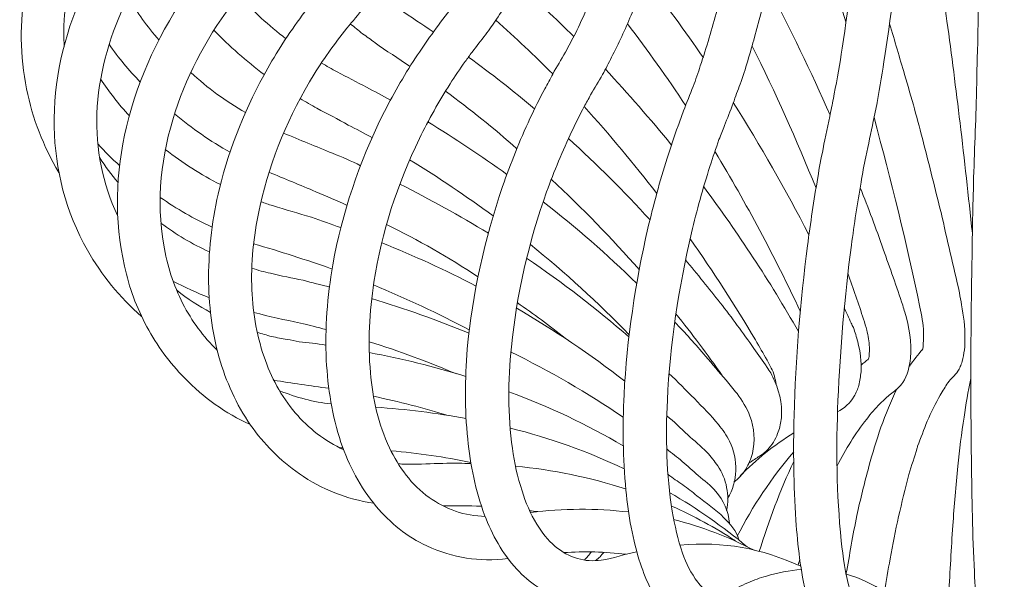
# Model space of a CAD drawing. Units: inches. Extents: x 18 to 179, y 10 to 100.
# Drawn here: x 38 to 40, y 33 to 34 of the extents above; entities that cross this region are included whole.
import ezdxf

# ---------------------------------------------------------------- set-up
doc = ezdxf.new("R2010")
doc.units = ezdxf.units.IN
doc.header["$MEASUREMENT"] = 0
doc.layers.add('$DDT_AUDIT_GENERATED_(3B)', color=7, linetype='Continuous')

# ---------------------------------------------------------------- blocks, each defined once
blk = doc.blocks.new('block 13')
at = {"layer": '$DDT_AUDIT_GENERATED_(3B)', "color": 7, "lineweight": 18, "true_color": 0xffffff}
for points, knots in [([(38.2123, 33.6593), (38.1994, 33.7227), (38.1991, 33.7885), (38.2098, 33.8519), (38.2213, 33.9184), (38.2454, 33.9835), (38.2799, 34.0424), (38.3105, 34.0954), (38.35, 34.1447), (38.3954, 34.1874), (38.4184, 34.2088), (38.4421, 34.2291), (38.4681, 34.2481), (38.4809, 34.2577), (38.4941, 34.266), (38.5072, 34.2739), (38.5219, 34.2832), (38.5372, 34.2922), (38.5524, 34.3011), (38.5603, 34.3059), (38.5682, 34.3111), (38.5767, 34.3173), (38.5953, 34.3287), (38.6132, 34.3431), (38.6307, 34.3576), (38.6804, 34.401), (38.7241, 34.4503), (38.7627, 34.503), (38.8199, 34.5805), (38.8669, 34.6632), (38.9088, 34.7476), (38.9603, 34.8527), (39.0038, 34.9605), (39.0423, 35.0708), (39.0898, 35.2051), (39.1296, 35.3426), (39.1656, 35.4797), (39.208, 35.6433), (39.2441, 35.8083), (39.2765, 35.9741), (39.3565, 36.3795), (39.4126, 36.7899), (39.4596, 37.2005), (39.5246, 37.7779), (39.5694, 38.3563), (39.6033, 38.9351), (39.6446, 39.6441), (39.6701, 40.3535), (39.687, 41.0625), (39.7073, 41.9299), (39.7149, 42.7953), (39.7139, 43.6628), (39.713, 44.6574), (39.7018, 45.6527), (39.6836, 46.648)], [0, 0, 0, 0, 1, 1, 1, 2, 2, 2, 3, 3, 3, 4, 4, 4, 5, 5, 5, 6, 6, 6, 7, 7, 7, 8, 8, 8, 9, 9, 9, 10, 10, 10, 11, 11, 11, 12, 12, 12, 13, 13, 13, 14, 14, 14, 15, 15, 15, 16, 16, 16, 17, 17, 17, 18, 18, 18, 18]), ([(38.3295, 33.3485), (38.288, 33.4223), (38.2669, 33.5039), (38.2656, 33.5866), (38.264, 33.6738), (38.2838, 33.7613), (38.3198, 33.8419), (38.3493, 33.9067), (38.3898, 33.9687), (38.438, 34.0234), (38.4619, 34.0503), (38.4881, 34.0758), (38.5153, 34.0992), (38.5288, 34.1106), (38.5424, 34.1202), (38.5556, 34.1313), (38.5613, 34.1354), (38.567, 34.1392), (38.5723, 34.1433), (38.5832, 34.1509), (38.5947, 34.1585), (38.6052, 34.1668), (38.6142, 34.1726), (38.6233, 34.1798), (38.6316, 34.1864), (38.6531, 34.204), (38.6726, 34.2222), (38.6917, 34.2412), (38.7458, 34.2966), (38.792, 34.3604), (38.8333, 34.4251), (38.8934, 34.5206), (38.9417, 34.6225), (38.9846, 34.7266), (39.0381, 34.8544), (39.0827, 34.985), (39.1213, 35.1173), (39.163, 35.2571), (39.199, 35.3984), (39.2305, 35.54), (39.2683, 35.7067), (39.3005, 35.8745), (39.3301, 36.0423), (39.4002, 36.4509), (39.4517, 36.8608), (39.4941, 37.2708), (39.553, 37.8527), (39.5938, 38.4356), (39.625, 39.0185), (39.6629, 39.7302), (39.6863, 40.4423), (39.701, 41.1548), (39.7187, 41.9906), (39.7244, 42.8264), (39.723, 43.6614), (39.7215, 44.6529), (39.7104, 45.6448), (39.692, 46.6366)], [0, 0, 0, 0, 1, 1, 1, 2, 2, 2, 3, 3, 3, 4, 4, 4, 5, 5, 5, 6, 6, 6, 7, 7, 7, 8, 8, 8, 9, 9, 9, 10, 10, 10, 11, 11, 11, 12, 12, 12, 13, 13, 13, 14, 14, 14, 15, 15, 15, 16, 16, 16, 17, 17, 17, 18, 18, 18, 19, 19, 19, 19]), ([(38.5164, 33.1026), (38.4878, 33.1315), (38.4635, 33.1653), (38.444, 33.2011), (38.4242, 33.2376), (38.4097, 33.2772), (38.401, 33.3179), (38.3803, 33.4061), (38.3837, 33.4991), (38.4049, 33.5866), (38.4275, 33.6824), (38.4704, 33.7719), (38.5272, 33.8533), (38.5524, 33.8874), (38.5798, 33.9208), (38.6099, 33.9525), (38.6223, 33.9659), (38.6359, 33.9787), (38.6502, 33.9911), (38.6569, 33.9979), (38.6638, 34.0035), (38.6704, 34.009), (38.6819, 34.0193), (38.6929, 34.0276), (38.7043, 34.0376), (38.7127, 34.0455), (38.7205, 34.052), (38.7282, 34.0603), (38.7472, 34.0779), (38.7649, 34.0972), (38.7818, 34.1168), (38.8299, 34.1733), (38.8705, 34.2346), (38.9065, 34.298), (38.9542, 34.3814), (38.9942, 34.4682), (39.0297, 34.5571), (39.0733, 34.6646), (39.1108, 34.7741), (39.1442, 34.8844), (39.1907, 35.0425), (39.2305, 35.202), (39.2658, 35.3615), (39.308, 35.5548), (39.3432, 35.7491), (39.3749, 35.9444), (39.4105, 36.1687), (39.4412, 36.3937), (39.4681, 36.6186), (39.4991, 36.8777), (39.5249, 37.1375), (39.5483, 37.3972), (39.5988, 37.9732), (39.6334, 38.5506), (39.66, 39.1277), (39.692, 39.8253), (39.7111, 40.523), (39.7232, 41.2209), (39.7378, 42.0578), (39.7418, 42.8953), (39.739, 43.7324), (39.7364, 44.6967), (39.7244, 45.6613), (39.707, 46.6253)], [0, 0, 0, 0, 1, 1, 1, 2, 2, 2, 3, 3, 3, 4, 4, 4, 5, 5, 5, 6, 6, 6, 7, 7, 7, 8, 8, 8, 9, 9, 9, 10, 10, 10, 11, 11, 11, 12, 12, 12, 13, 13, 13, 14, 14, 14, 15, 15, 15, 16, 16, 16, 17, 17, 17, 18, 18, 18, 19, 19, 19, 20, 20, 20, 21, 21, 21, 21]), ([(38.9833, 32.7787), (38.9451, 32.7963), (38.9122, 32.8235), (38.8859, 32.8549), (38.8548, 32.8914), (38.8333, 32.9338), (38.8178, 32.9782), (38.8009, 33.0295), (38.7925, 33.0829), (38.7896, 33.1367), (38.7866, 33.198), (38.7918, 33.26), (38.802, 33.3203), (38.8199, 33.4199), (38.8528, 33.5177), (38.8981, 33.6087), (38.917, 33.6462), (38.9382, 33.6834), (38.9611, 33.7192), (38.9713, 33.7341), (38.9816, 33.7499), (38.9926, 33.7644), (39.0038, 33.7802), (39.0157, 33.7954), (39.0276, 33.8112), (39.0333, 33.8191), (39.0393, 33.8274), (39.0447, 33.8343), (39.0572, 33.8526), (39.0684, 33.8705), (39.08, 33.8891), (39.1093, 33.9383), (39.1356, 33.9911), (39.1585, 34.0438), (39.1847, 34.103), (39.2073, 34.1623), (39.2283, 34.2236), (39.2526, 34.2942), (39.2743, 34.3659), (39.2943, 34.4382), (39.3251, 34.5492), (39.3513, 34.6611), (39.3749, 34.7741), (39.4016, 34.9002), (39.4247, 35.028), (39.446, 35.1548), (39.4987, 35.4697), (39.5375, 35.7866), (39.57, 36.1053), (39.6002, 36.3957), (39.6245, 36.6872), (39.6455, 36.9786), (39.6701, 37.3197), (39.6899, 37.6604), (39.706, 38.0012), (39.7454, 38.8235), (39.7668, 39.6469), (39.7795, 40.4699)], [0, 0, 0, 0, 1, 1, 1, 2, 2, 2, 3, 3, 3, 4, 4, 4, 5, 5, 5, 6, 6, 6, 7, 7, 7, 8, 8, 8, 9, 9, 9, 10, 10, 10, 11, 11, 11, 12, 12, 12, 13, 13, 13, 14, 14, 14, 15, 15, 15, 16, 16, 16, 17, 17, 17, 18, 18, 18, 19, 19, 19, 19]), ([(39.5185, 32.6054), (39.4891, 32.611), (39.4645, 32.6285), (39.4452, 32.6499), (39.421, 32.6771), (39.4062, 32.7105), (39.3945, 32.7446), (39.3795, 32.7908), (39.3714, 32.838), (39.3666, 32.8862), (39.3606, 32.9479), (39.3601, 33.0089), (39.363, 33.0702), (39.3685, 33.178), (39.3849, 33.2855), (39.409, 33.3909), (39.4197, 33.4364), (39.4321, 33.4812), (39.446, 33.526), (39.4526, 33.5466), (39.4596, 33.568), (39.467, 33.588), (39.4707, 33.598), (39.4741, 33.6073), (39.4775, 33.6173), (39.4841, 33.6331), (39.4901, 33.649), (39.4962, 33.6641), (39.501, 33.6769), (39.506, 33.691), (39.5099, 33.7037), (39.522, 33.7399), (39.5325, 33.7757), (39.5425, 33.8116), (39.5735, 33.9253), (39.5964, 34.0407), (39.616, 34.1571), (39.6441, 34.3228), (39.6658, 34.4896), (39.6849, 34.6566), (39.708, 34.8661), (39.7268, 35.0766), (39.7426, 35.2864), (39.765, 35.5813), (39.7824, 35.8772), (39.796, 36.1721), (39.8131, 36.5204), (39.826, 36.8677), (39.8357, 37.2167), (39.8476, 37.6215), (39.856, 38.0266), (39.8624, 38.4325), (39.8701, 38.9107), (39.8746, 39.3892), (39.8772, 39.8667)], [0, 0, 0, 0, 1, 1, 1, 2, 2, 2, 3, 3, 3, 4, 4, 4, 5, 5, 5, 6, 6, 6, 7, 7, 7, 8, 8, 8, 9, 9, 9, 10, 10, 10, 11, 11, 11, 12, 12, 12, 13, 13, 13, 14, 14, 14, 15, 15, 15, 16, 16, 16, 17, 17, 17, 18, 18, 18, 18]), ([(38.7377, 32.9179), (38.7007, 32.9434), (38.669, 32.9758), (38.6438, 33.0116), (38.6161, 33.0516), (38.5966, 33.0957), (38.5832, 33.1415), (38.5692, 33.1921), (38.5629, 33.2442), (38.5629, 33.2965), (38.5629, 33.3541), (38.5706, 33.4112), (38.5837, 33.4674), (38.6037, 33.548), (38.6354, 33.6262), (38.6769, 33.6993), (38.6981, 33.7368), (38.7217, 33.7726), (38.7482, 33.8078), (38.7623, 33.8257), (38.7766, 33.8433), (38.7915, 33.8601), (38.7985, 33.8691), (38.8068, 33.877), (38.8142, 33.8856), (38.8271, 33.8991), (38.8405, 33.9118), (38.8528, 33.9259), (38.8635, 33.9373), (38.8733, 33.9483), (38.8834, 33.9604), (38.9093, 33.9931), (38.933, 34.0272), (38.9553, 34.0627), (39.0243, 34.1736), (39.0762, 34.2932), (39.1213, 34.4151), (39.1907, 34.605), (39.2436, 34.7989), (39.2882, 34.9946), (39.3453, 35.2454), (39.39, 35.4976), (39.4278, 35.7522), (39.5068, 36.2789), (39.559, 36.8081), (39.5997, 37.3383), (39.6515, 38.0218), (39.6855, 38.7057), (39.7094, 39.3895)], [0, 0, 0, 0, 1, 1, 1, 2, 2, 2, 3, 3, 3, 4, 4, 4, 5, 5, 5, 6, 6, 6, 7, 7, 7, 8, 8, 8, 9, 9, 9, 10, 10, 10, 11, 11, 11, 12, 12, 12, 13, 13, 13, 14, 14, 14, 15, 15, 15, 16, 16, 16, 16]), ([(39.2438, 32.6771), (39.2097, 32.6874), (39.1801, 32.7088), (39.1566, 32.7339), (39.1286, 32.7639), (39.1086, 32.8008), (39.0946, 32.838), (39.0767, 32.8852), (39.0672, 32.9351), (39.0619, 32.9847), (39.0559, 33.0423), (39.0566, 33.1002), (39.0612, 33.158), (39.0705, 33.2645), (39.0946, 33.3696), (39.1291, 33.4712), (39.1446, 33.516), (39.162, 33.5594), (39.1818, 33.6021), (39.1907, 33.6214), (39.2006, 33.641), (39.2104, 33.6593), (39.2155, 33.6689), (39.2204, 33.6782), (39.2257, 33.6879), (39.2336, 33.7024), (39.2421, 33.7158), (39.2502, 33.7303), (39.2567, 33.7416), (39.2627, 33.7544), (39.2693, 33.7661), (39.2848, 33.7985), (39.2987, 33.8305), (39.3122, 33.8629), (39.3525, 33.9638), (39.3837, 34.0672), (39.4105, 34.1726), (39.4491, 34.3214), (39.4794, 34.472), (39.506, 34.6225), (39.5384, 34.8113), (39.5651, 35.0012), (39.5881, 35.191), (39.6205, 35.4597), (39.6464, 35.7295), (39.6681, 35.9995), (39.6934, 36.3141), (39.7139, 36.63), (39.7308, 36.9473), (39.7737, 37.7476), (39.796, 38.5489), (39.8115, 39.3506)], [0, 0, 0, 0, 1, 1, 1, 2, 2, 2, 3, 3, 3, 4, 4, 4, 5, 5, 5, 6, 6, 6, 7, 7, 7, 8, 8, 8, 9, 9, 9, 10, 10, 10, 11, 11, 11, 12, 12, 12, 13, 13, 13, 14, 14, 14, 15, 15, 15, 16, 16, 16, 17, 17, 17, 17]), ([(40.0246, 38.0959), (40.0215, 37.4689), (40.016, 36.8426), (40.0029, 36.2159), (39.9938, 35.7491), (39.9804, 35.2826), (39.9574, 34.8168), (39.9504, 34.6663), (39.9418, 34.5171), (39.9313, 34.3669), (39.9225, 34.2419), (39.9118, 34.1168), (39.8989, 33.9921), (39.8899, 33.9025), (39.8794, 33.8129), (39.8651, 33.7234), (39.861, 33.6934), (39.8555, 33.6641), (39.8505, 33.6335), (39.8481, 33.6214), (39.8457, 33.6093), (39.8431, 33.5973), (39.8386, 33.5745), (39.8336, 33.5525), (39.8286, 33.5287), (39.8255, 33.5125), (39.8221, 33.4963), (39.8195, 33.4795), (39.8124, 33.4395), (39.8064, 33.3982), (39.801, 33.3582), (39.7876, 33.2586), (39.7795, 33.1591), (39.775, 33.0592), (39.7714, 32.9692), (39.7721, 32.8786), (39.7814, 32.7887), (39.7847, 32.7574), (39.7892, 32.725), (39.7976, 32.6947), (39.8004, 32.6833), (39.8038, 32.6719), (39.8081, 32.6612), (39.8098, 32.6575), (39.8115, 32.6533), (39.8138, 32.6499), (39.8157, 32.6471), (39.8171, 32.6444), (39.8195, 32.6423)], [0, 0, 0, 0, 1, 1, 1, 2, 2, 2, 3, 3, 3, 4, 4, 4, 5, 5, 5, 6, 6, 6, 7, 7, 7, 8, 8, 8, 9, 9, 9, 10, 10, 10, 11, 11, 11, 12, 12, 12, 13, 13, 13, 14, 14, 14, 15, 15, 15, 16, 16, 16, 16]), ([(40.0954, 32.5458), (40.0829, 32.5458), (40.0706, 32.5524), (40.063, 32.5617), (40.0586, 32.5665), (40.0555, 32.5717), (40.0534, 32.5779), (40.0505, 32.5858), (40.0487, 32.5944), (40.0475, 32.6027), (40.0451, 32.6192), (40.0434, 32.6358), (40.042, 32.6533), (40.0403, 32.6785), (40.0389, 32.7033), (40.0379, 32.7288), (40.0343, 32.8001), (40.0329, 32.8714), (40.0322, 32.9434), (40.0303, 33.064), (40.0305, 33.1856), (40.0329, 33.3065), (40.0334, 33.3554), (40.0343, 33.4061), (40.0355, 33.4553), (40.0369, 33.5146), (40.0394, 33.5742), (40.0415, 33.6335), (40.042, 33.6672), (40.0429, 33.6993), (40.0437, 33.732), (40.0462, 33.8295), (40.0475, 33.927), (40.0484, 34.0245), (40.051, 34.2922), (40.051, 34.5598), (40.051, 34.8272), (40.0501, 35.2933), (40.0468, 35.7591), (40.0434, 36.2245), (40.0384, 36.8484), (40.0319, 37.4716), (40.0246, 38.0959)], [0, 0, 0, 0, 1, 1, 1, 2, 2, 2, 3, 3, 3, 4, 4, 4, 5, 5, 5, 6, 6, 6, 7, 7, 7, 8, 8, 8, 9, 9, 9, 10, 10, 10, 11, 11, 11, 12, 12, 12, 13, 13, 13, 14, 14, 14, 14]), ([(39.9383, 37.9057), (39.9251, 37.3097), (39.9075, 36.7144), (39.878, 36.1198), (39.866, 35.88), (39.852, 35.6388), (39.8351, 35.3994), (39.8207, 35.1989), (39.804, 34.9994), (39.784, 34.8), (39.7695, 34.6566), (39.7532, 34.5144), (39.7335, 34.3724), (39.7175, 34.2563), (39.6994, 34.1409), (39.677, 34.0252), (39.6596, 33.9366), (39.6398, 33.8471), (39.6143, 33.7592), (39.606, 33.7292), (39.5971, 33.6979), (39.5866, 33.6683), (39.5821, 33.6562), (39.5776, 33.6445), (39.5733, 33.6321), (39.5676, 33.6173), (39.562, 33.6025), (39.5564, 33.5887), (39.5528, 33.5797), (39.5496, 33.5711), (39.5459, 33.5621), (39.5401, 33.5442), (39.534, 33.5277), (39.5285, 33.5101), (39.5151, 33.4681), (39.503, 33.4254), (39.4931, 33.382), (39.4681, 33.2762), (39.4517, 33.168), (39.4465, 33.0595), (39.4428, 32.9882), (39.4446, 32.9162), (39.456, 32.8456), (39.4607, 32.818), (39.4664, 32.7915), (39.4758, 32.7649), (39.4825, 32.7453), (39.492, 32.726), (39.5049, 32.7091), (39.511, 32.7012), (39.5175, 32.6947), (39.5265, 32.6902), (39.533, 32.6867), (39.5409, 32.685), (39.5483, 32.6861), (39.553, 32.6867), (39.5578, 32.6874), (39.5625, 32.6902), (39.5757, 32.6954), (39.5881, 32.7019), (39.6016, 32.7078), (39.6131, 32.7133), (39.625, 32.7174), (39.6371, 32.7205), (39.6591, 32.7274), (39.6815, 32.7319), (39.7046, 32.7333)], [0, 0, 0, 0, 1, 1, 1, 2, 2, 2, 3, 3, 3, 4, 4, 4, 5, 5, 5, 6, 6, 6, 7, 7, 7, 8, 8, 8, 9, 9, 9, 10, 10, 10, 11, 11, 11, 12, 12, 12, 13, 13, 13, 14, 14, 14, 15, 15, 15, 16, 16, 16, 17, 17, 17, 18, 18, 18, 19, 19, 19, 20, 20, 20, 21, 21, 21, 22, 22, 22, 22]), ([(39.8038, 32.5617), (39.7935, 32.5634), (39.7835, 32.5665), (39.7749, 32.5727), (39.7649, 32.5786), (39.7569, 32.5865), (39.7499, 32.5958), (39.7418, 32.6072), (39.7354, 32.6182), (39.7308, 32.6309), (39.7235, 32.6478), (39.7187, 32.6647), (39.7146, 32.6819), (39.703, 32.7305), (39.6975, 32.7794), (39.6941, 32.8283), (39.6896, 32.8962), (39.6887, 32.9627), (39.6906, 33.0302), (39.6934, 33.1387), (39.7025, 33.2486), (39.7163, 33.3572), (39.7223, 33.4006), (39.7284, 33.4447), (39.7364, 33.4888), (39.739, 33.5077), (39.7426, 33.5253), (39.7464, 33.5439), (39.7509, 33.5673), (39.7561, 33.5911), (39.7609, 33.6149), (39.7635, 33.6262), (39.7659, 33.6383), (39.7678, 33.6496), (39.7737, 33.6786), (39.7786, 33.7079), (39.7831, 33.7378), (39.7967, 33.8257), (39.8074, 33.9149), (39.8164, 34.0031), (39.8286, 34.1199), (39.8386, 34.2377), (39.8463, 34.3549), (39.8567, 34.4982), (39.8651, 34.6418), (39.8722, 34.7855), (39.8949, 35.2292), (39.9075, 35.6726), (39.9166, 36.117), (39.9294, 36.7127), (39.9354, 37.3097), (39.9383, 37.9057)], [0, 0, 0, 0, 1, 1, 1, 2, 2, 2, 3, 3, 3, 4, 4, 4, 5, 5, 5, 6, 6, 6, 7, 7, 7, 8, 8, 8, 9, 9, 9, 10, 10, 10, 11, 11, 11, 12, 12, 12, 13, 13, 13, 14, 14, 14, 15, 15, 15, 16, 16, 16, 17, 17, 17, 17]), ([(39.8446, 37.5509), (39.8215, 37.0148), (39.7929, 36.4791), (39.7478, 35.9444), (39.7299, 35.7295), (39.7094, 35.5152), (39.6855, 35.3012), (39.6641, 35.1152), (39.6398, 34.9288), (39.6102, 34.7431), (39.5897, 34.6143), (39.5673, 34.4865), (39.5401, 34.3583), (39.5175, 34.2529), (39.492, 34.1475), (39.4615, 34.0431), (39.4376, 33.9611), (39.4105, 33.8808), (39.3766, 33.8012), (39.3651, 33.7737), (39.3527, 33.7468), (39.3392, 33.7206), (39.3335, 33.7092), (39.3277, 33.6979), (39.3217, 33.6869), (39.3141, 33.6734), (39.306, 33.661), (39.2987, 33.6483), (39.2946, 33.6397), (39.2905, 33.6331), (39.2862, 33.6252), (39.2781, 33.6093), (39.27, 33.5942), (39.2627, 33.578), (39.2447, 33.5401), (39.2283, 33.5008), (39.214, 33.4612), (39.1795, 33.3647), (39.1561, 33.2635), (39.1461, 33.1622), (39.1394, 33.0971), (39.1391, 33.0316), (39.148, 32.9668), (39.152, 32.9386), (39.1578, 32.911), (39.1666, 32.8852), (39.1735, 32.8621), (39.1826, 32.8411), (39.1952, 32.8208), (39.2044, 32.8046), (39.2161, 32.7898), (39.2305, 32.778), (39.2433, 32.7674), (39.2581, 32.7587), (39.2736, 32.7546), (39.2882, 32.7498), (39.3036, 32.7494), (39.3191, 32.7515), (39.3425, 32.7539), (39.3645, 32.7636), (39.3876, 32.7674)], [0, 0, 0, 0, 1, 1, 1, 2, 2, 2, 3, 3, 3, 4, 4, 4, 5, 5, 5, 6, 6, 6, 7, 7, 7, 8, 8, 8, 9, 9, 9, 10, 10, 10, 11, 11, 11, 12, 12, 12, 13, 13, 13, 14, 14, 14, 15, 15, 15, 16, 16, 16, 17, 17, 17, 18, 18, 18, 19, 19, 19, 20, 20, 20, 20]), ([(39.7354, 37.0541), (39.703, 36.5959), (39.6634, 36.1391), (39.6069, 35.6833), (39.5835, 35.4966), (39.5566, 35.3088), (39.5254, 35.1221), (39.4994, 34.9664), (39.47, 34.8127), (39.4353, 34.6584), (39.4105, 34.5499), (39.3835, 34.4417), (39.3511, 34.3349), (39.3246, 34.2456), (39.2946, 34.1571), (39.2598, 34.0703), (39.2311, 33.9997), (39.1995, 33.9304), (39.1616, 33.8646), (39.148, 33.8405), (39.1332, 33.8174), (39.1177, 33.7937), (39.1108, 33.7837), (39.1034, 33.7737), (39.0963, 33.7637), (39.0877, 33.753), (39.0793, 33.7416), (39.0705, 33.7303), (39.0657, 33.7241), (39.0612, 33.7179), (39.0572, 33.7123), (39.0469, 33.6979), (39.0373, 33.6838), (39.0281, 33.6693), (39.0064, 33.6352), (38.9868, 33.6), (38.9691, 33.5639), (38.9267, 33.4767), (38.8958, 33.3827), (38.8812, 33.2872), (38.8729, 33.2297), (38.8693, 33.1708), (38.8747, 33.1126), (38.8788, 33.0629), (38.8898, 33.0133), (38.9113, 32.9679), (38.9293, 32.9307), (38.9535, 32.8962), (38.9877, 32.8721), (39.0032, 32.8611), (39.0206, 32.8521), (39.0385, 32.8456), (39.0569, 32.8394), (39.0762, 32.8363), (39.0958, 32.8356)], [0, 0, 0, 0, 1, 1, 1, 2, 2, 2, 3, 3, 3, 4, 4, 4, 5, 5, 5, 6, 6, 6, 7, 7, 7, 8, 8, 8, 9, 9, 9, 10, 10, 10, 11, 11, 11, 12, 12, 12, 13, 13, 13, 14, 14, 14, 15, 15, 15, 16, 16, 16, 17, 17, 17, 18, 18, 18, 18]), ([(39.6069, 36.4922), (39.5861, 36.2962), (39.5625, 36.1005), (39.5349, 35.9058), (39.5111, 35.735), (39.4846, 35.5648), (39.4545, 35.3953), (39.4278, 35.2468), (39.3985, 35.1), (39.3645, 34.954), (39.3347, 34.8272), (39.3017, 34.7011), (39.2633, 34.5774), (39.2367, 34.4916), (39.208, 34.4062), (39.1749, 34.3228), (39.1465, 34.2512), (39.1151, 34.1812), (39.0793, 34.112), (39.0481, 34.0538), (39.0137, 33.9966), (38.974, 33.9425), (38.9596, 33.9232), (38.9448, 33.9039), (38.9281, 33.8856), (38.9206, 33.8763), (38.9129, 33.8677), (38.9053, 33.8598), (38.8958, 33.8502), (38.8867, 33.8409), (38.8783, 33.8326), (38.874, 33.8284), (38.8705, 33.8236), (38.8662, 33.8195), (38.8548, 33.8078), (38.8443, 33.7947), (38.8338, 33.7819), (38.8094, 33.752), (38.7866, 33.7203), (38.7661, 33.6879), (38.7179, 33.6093), (38.6819, 33.5239), (38.6621, 33.435), (38.6511, 33.3847), (38.6444, 33.333), (38.6459, 33.2814), (38.6475, 33.2342), (38.6543, 33.188), (38.6697, 33.1432), (38.6828, 33.1043), (38.7026, 33.0674), (38.7298, 33.0354), (38.7551, 33.0058), (38.7866, 32.981), (38.8233, 32.9641)], [0, 0, 0, 0, 1, 1, 1, 2, 2, 2, 3, 3, 3, 4, 4, 4, 5, 5, 5, 6, 6, 6, 7, 7, 7, 8, 8, 8, 9, 9, 9, 10, 10, 10, 11, 11, 11, 12, 12, 12, 13, 13, 13, 14, 14, 14, 15, 15, 15, 16, 16, 16, 17, 17, 17, 18, 18, 18, 18]), ([(39.4376, 35.8108), (39.4142, 35.6764), (39.3887, 35.5414), (39.3606, 35.4066), (39.3354, 35.2874), (39.3072, 35.1682), (39.2764, 35.049), (39.2252, 34.8547), (39.1651, 34.6611), (39.0853, 34.4751), (39.0385, 34.3655), (38.9846, 34.2581), (38.9167, 34.1581), (38.8867, 34.1144), (38.8542, 34.0727), (38.8187, 34.0338), (38.8047, 34.0193), (38.7901, 34.0048), (38.7754, 33.9904), (38.7687, 33.9835), (38.7608, 33.9773), (38.7529, 33.9711), (38.7408, 33.9604), (38.7289, 33.9511), (38.7169, 33.9404), (38.7058, 33.9304), (38.6943, 33.9197), (38.684, 33.9094), (38.6593, 33.8856), (38.6359, 33.8591), (38.6151, 33.8326), (38.5644, 33.7661), (38.5238, 33.6934), (38.4986, 33.6155), (38.4719, 33.5322), (38.4614, 33.444), (38.4764, 33.3585), (38.4829, 33.32), (38.495, 33.2817), (38.5134, 33.2455), (38.5303, 33.2125), (38.5529, 33.1818), (38.5798, 33.1556)], [0, 0, 0, 0, 1, 1, 1, 2, 2, 2, 3, 3, 3, 4, 4, 4, 5, 5, 5, 6, 6, 6, 7, 7, 7, 8, 8, 8, 9, 9, 9, 10, 10, 10, 11, 11, 11, 12, 12, 12, 13, 13, 13, 14, 14, 14, 14]), ([(39.2102, 35.1252), (39.1692, 34.9836), (39.1225, 34.8441), (39.0664, 34.7069), (39.0206, 34.5967), (38.9687, 34.4878), (38.9053, 34.3855), (38.8607, 34.3142), (38.8114, 34.2463), (38.7524, 34.1864), (38.7317, 34.165), (38.7098, 34.144), (38.6869, 34.1251), (38.6762, 34.1168), (38.6654, 34.1085), (38.6547, 34.1006), (38.6428, 34.0927), (38.6314, 34.0844), (38.6197, 34.0758), (38.6151, 34.0727), (38.6102, 34.0696), (38.6054, 34.0658), (38.5937, 34.0565), (38.5818, 34.0479), (38.5706, 34.0376), (38.5467, 34.0176), (38.5238, 33.9959), (38.5033, 33.9725), (38.4619, 33.9266), (38.4273, 33.8753), (38.4011, 33.8212), (38.3698, 33.7547), (38.3507, 33.6838), (38.3477, 33.6121), (38.346, 33.5442), (38.3582, 33.4767), (38.3873, 33.4154)], [0, 0, 0, 0, 1, 1, 1, 2, 2, 2, 3, 3, 3, 4, 4, 4, 5, 5, 5, 6, 6, 6, 7, 7, 7, 8, 8, 8, 9, 9, 9, 10, 10, 10, 11, 11, 11, 12, 12, 12, 12]), ([(38.953, 34.6535), (38.9227, 34.5967), (38.8898, 34.5412), (38.8526, 34.4878), (38.8204, 34.4417), (38.7856, 34.3969), (38.7467, 34.3559), (38.7169, 34.3245), (38.6853, 34.2956), (38.6511, 34.2691), (38.6375, 34.2591), (38.6233, 34.2491), (38.6089, 34.2398), (38.5923, 34.2284), (38.5751, 34.2191), (38.5577, 34.2095), (38.5494, 34.204), (38.5407, 34.1978), (38.5319, 34.1926), (38.5127, 34.1798), (38.4943, 34.1654), (38.4771, 34.1509), (38.4418, 34.1202), (38.4092, 34.0858), (38.3817, 34.0493), (38.3164, 33.959), (38.2785, 33.8502), (38.2845, 33.7403)], [0, 0, 0, 0, 1, 1, 1, 2, 2, 2, 3, 3, 3, 4, 4, 4, 5, 5, 5, 6, 6, 6, 7, 7, 7, 8, 8, 8, 9, 9, 9, 9]), ([(40.0339, 33.3813), (40.0264, 33.4522), (40.0186, 33.5229), (40.0102, 33.5935), (40.0022, 33.6593), (39.9938, 33.7251), (39.985, 33.7899), (39.9778, 33.8433), (39.97, 33.8963), (39.9623, 33.9494), (39.9525, 34.0131), (39.9413, 34.0758), (39.9313, 34.1395), (39.9271, 34.1654), (39.923, 34.1912), (39.9204, 34.2174)], [0, 0, 0, 0, 1, 1, 1, 2, 2, 2, 3, 3, 3, 4, 4, 4, 5, 5, 5, 5]), ([(38.8898, 33.8436), (38.8967, 33.8384), (38.9032, 33.8329), (38.91, 33.8278), (38.917, 33.8226), (38.9243, 33.8174), (38.9312, 33.8129), (38.9522, 33.7978), (38.9747, 33.7837), (38.9956, 33.7692)], [0, 0, 0, 0, 1, 1, 1, 2, 2, 2, 3, 3, 3, 3]), ([(38.9508, 33.7027), (38.9281, 33.7179), (38.9053, 33.733), (38.8834, 33.7482), (38.8753, 33.7544), (38.8676, 33.7599), (38.8593, 33.7657), (38.8512, 33.7723), (38.8436, 33.7788), (38.8361, 33.7844)], [0, 0, 0, 0, 1, 1, 1, 2, 2, 2, 3, 3, 3, 3]), ([(38.7806, 33.7092), (38.7901, 33.7037), (38.8001, 33.6979), (38.8106, 33.692), (38.8292, 33.6824), (38.848, 33.6727), (38.8669, 33.6627), (38.8826, 33.6548), (38.8977, 33.6462), (38.9131, 33.6376)], [0, 0, 0, 0, 1, 1, 1, 2, 2, 2, 3, 3, 3, 3]), ([(38.8783, 33.5652), (38.8628, 33.5742), (38.8474, 33.5821), (38.8318, 33.5897), (38.8121, 33.6011), (38.7918, 33.6114), (38.7716, 33.6221), (38.7608, 33.6283), (38.7503, 33.6341), (38.7393, 33.641)], [0, 0, 0, 0, 1, 1, 1, 2, 2, 2, 3, 3, 3, 3]), ([(39.9375, 33.1556), (39.9394, 33.1604), (39.9394, 33.1646), (39.9394, 33.1691), (39.9399, 33.1766), (39.9399, 33.1835), (39.9399, 33.1904), (39.9394, 33.207), (39.9361, 33.2231), (39.933, 33.239), (39.9075, 33.362), (39.8772, 33.4836), (39.8445, 33.6042)], [0, 0, 0, 0, 1, 1, 1, 2, 2, 2, 3, 3, 3, 4, 4, 4, 4]), ([(38.7074, 33.5742), (38.7382, 33.5611), (38.7701, 33.5487), (38.8018, 33.5353), (38.8199, 33.528), (38.8378, 33.5205), (38.8557, 33.5115)], [0, 0, 0, 0, 1, 1, 1, 2, 2, 2, 2]), ([(38.8299, 33.435), (38.8097, 33.444), (38.7901, 33.4526), (38.7696, 33.4612), (38.7396, 33.4739), (38.7093, 33.4864), (38.6788, 33.4991)], [0, 0, 0, 0, 1, 1, 1, 2, 2, 2, 2]), ([(39.8181, 33.4688), (39.8336, 33.4299), (39.8481, 33.3909), (39.8624, 33.3506), (39.8749, 33.3144), (39.8879, 33.2783), (39.8999, 33.2424), (39.9011, 33.2376), (39.9025, 33.2331), (39.9039, 33.229), (39.9125, 33.2001), (39.917, 33.1708), (39.9146, 33.1412), (39.913, 33.1243), (39.9094, 33.1074), (39.8999, 33.0936), (39.8975, 33.0898), (39.8939, 33.0864), (39.8904, 33.0829), (39.8849, 33.0778), (39.878, 33.0726), (39.8715, 33.0674), (39.866, 33.0626), (39.861, 33.0574), (39.856, 33.0523), (39.847, 33.044), (39.8386, 33.034), (39.8305, 33.0233), (39.8081, 32.9954), (39.79, 32.9648), (39.7737, 32.9334)], [0, 0, 0, 0, 1, 1, 1, 2, 2, 2, 3, 3, 3, 4, 4, 4, 5, 5, 5, 6, 6, 6, 7, 7, 7, 8, 8, 8, 9, 9, 9, 10, 10, 10, 10]), ([(38.6638, 33.4419), (38.6709, 33.4395), (38.6786, 33.4367), (38.6862, 33.4347), (38.7108, 33.4268), (38.7362, 33.4192), (38.7611, 33.4123), (38.7803, 33.4054), (38.7992, 33.3982), (38.8178, 33.3923)], [0, 0, 0, 0, 1, 1, 1, 2, 2, 2, 3, 3, 3, 3]), ([(39.656, 33.0902), (39.655, 33.0957), (39.6541, 33.1002), (39.6527, 33.1057), (39.6512, 33.1112), (39.6491, 33.117), (39.6467, 33.1215), (39.6441, 33.127), (39.641, 33.1315), (39.6384, 33.137), (39.631, 33.1494), (39.6236, 33.1629), (39.6162, 33.1756), (39.5771, 33.2424), (39.5349, 33.3072), (39.4905, 33.3703)], [0, 0, 0, 0, 1, 1, 1, 2, 2, 2, 3, 3, 3, 4, 4, 4, 5, 5, 5, 5]), ([(39.4812, 33.3299), (39.5041, 33.3024), (39.5266, 33.2748), (39.5483, 33.2473), (39.5709, 33.2183), (39.5919, 33.1897), (39.6131, 33.1591), (39.6219, 33.1467), (39.63, 33.1356), (39.6384, 33.1229), (39.6407, 33.1198), (39.6429, 33.1157), (39.6455, 33.1122), (39.6515, 33.1012), (39.6565, 33.0898), (39.6601, 33.0778), (39.6684, 33.0509), (39.6694, 33.0216), (39.6588, 32.9954), (39.6546, 32.9841), (39.6476, 32.973), (39.6393, 32.9641), (39.6357, 32.961), (39.6317, 32.9568), (39.6279, 32.9541), (39.6265, 32.9534), (39.6257, 32.9527), (39.6241, 32.952), (39.6176, 32.9479), (39.6107, 32.9434), (39.6038, 32.9386)], [0, 0, 0, 0, 1, 1, 1, 2, 2, 2, 3, 3, 3, 4, 4, 4, 5, 5, 5, 6, 6, 6, 7, 7, 7, 8, 8, 8, 9, 9, 9, 10, 10, 10, 10]), ([(38.6459, 33.3138), (38.6578, 33.3103), (38.6698, 33.3065), (38.6821, 33.3041), (38.7027, 33.2989), (38.7241, 33.2951), (38.7448, 33.2907), (38.7623, 33.2862), (38.7791, 33.2817), (38.7961, 33.2776)], [0, 0, 0, 0, 1, 1, 1, 2, 2, 2, 3, 3, 3, 3]), ([(39.8327, 33.137), (39.8339, 33.1398), (39.8351, 33.1432), (39.8351, 33.1463), (39.8357, 33.1511), (39.8357, 33.1563), (39.8357, 33.1615), (39.8351, 33.1728), (39.8336, 33.1835), (39.8305, 33.1946), (39.8291, 33.2018), (39.8265, 33.2083), (39.8243, 33.2159), (39.8147, 33.2455), (39.804, 33.2745), (39.7943, 33.3041)], [0, 0, 0, 0, 1, 1, 1, 2, 2, 2, 3, 3, 3, 4, 4, 4, 5, 5, 5, 5]), ([(38.7892, 33.1956), (38.7727, 33.1997), (38.7565, 33.2045), (38.7396, 33.2083), (38.7098, 33.2145), (38.6797, 33.2207), (38.6502, 33.2287)], [0, 0, 0, 0, 1, 1, 1, 2, 2, 2, 2]), ([(39.7871, 33.2376), (39.7916, 33.2276), (39.796, 33.2183), (39.8004, 33.2083), (39.8019, 33.2049), (39.8033, 33.2021), (39.8048, 33.1994), (39.8081, 33.1901), (39.811, 33.1818), (39.8131, 33.1722), (39.8181, 33.1539), (39.8207, 33.1339), (39.8195, 33.1143), (39.8184, 33.1057), (39.8171, 33.0971), (39.8155, 33.0881), (39.8131, 33.0812), (39.81, 33.0736), (39.806, 33.0671), (39.7991, 33.0543), (39.7874, 33.0443), (39.774, 33.0371)], [0, 0, 0, 0, 1, 1, 1, 2, 2, 2, 3, 3, 3, 4, 4, 4, 5, 5, 5, 6, 6, 6, 7, 7, 7, 7]), ([(39.4607, 33.2101), (39.4806, 33.1897), (39.501, 33.167), (39.5201, 33.1443), (39.5334, 33.1298), (39.5459, 33.1136), (39.5595, 33.0981), (39.5664, 33.0898), (39.5735, 33.0816), (39.5807, 33.0726), (39.5905, 33.0592), (39.5997, 33.0443), (39.6054, 33.0288), (39.614, 33.0061), (39.616, 32.981), (39.6102, 32.9568), (39.6074, 32.9465), (39.6033, 32.9365), (39.5974, 32.9269), (39.594, 32.9214), (39.5905, 32.9169), (39.5866, 32.9127), (39.5835, 32.9093), (39.5792, 32.9045), (39.5745, 32.9014)], [0, 0, 0, 0, 1, 1, 1, 2, 2, 2, 3, 3, 3, 4, 4, 4, 5, 5, 5, 6, 6, 6, 7, 7, 7, 8, 8, 8, 8]), ([(38.6564, 33.1901), (38.6654, 33.188), (38.6748, 33.1849), (38.6845, 33.1821), (38.6943, 33.1804), (38.7043, 33.1784), (38.7143, 33.1766), (38.7217, 33.1753), (38.7293, 33.1739), (38.7374, 33.1722), (38.7541, 33.1708), (38.7716, 33.1684), (38.7889, 33.1656)], [0, 0, 0, 0, 1, 1, 1, 2, 2, 2, 3, 3, 3, 4, 4, 4, 4]), ([(40.0145, 33.1343), (40.0127, 33.1305), (40.0126, 33.1274), (40.0103, 33.1243), (40.0095, 33.1212), (40.0074, 33.1174), (40.0059, 33.1153), (40.0005, 33.107), (39.9924, 33.1012), (39.9869, 33.0933)], [0, 0, 0, 0, 1, 1, 1, 2, 2, 2, 3, 3, 3, 3]), ([(39.4496, 33.1112), (39.4664, 33.0957), (39.482, 33.0785), (39.4987, 33.0626), (39.5146, 33.0461), (39.5306, 33.0302), (39.5447, 33.013), (39.553, 33.003), (39.5611, 32.9916), (39.5664, 32.9806), (39.5745, 32.9627), (39.579, 32.9434), (39.5783, 32.9238), (39.5776, 32.9055), (39.5731, 32.8866), (39.5626, 32.8704)], [0, 0, 0, 0, 1, 1, 1, 2, 2, 2, 3, 3, 3, 4, 4, 4, 5, 5, 5, 5]), ([(39.9886, 32.6861), (39.9907, 32.7302), (39.9935, 32.7739), (39.9962, 32.818), (39.9991, 32.8569), (40.0024, 32.8945), (40.006, 32.9324), (40.0095, 32.9641), (40.0127, 32.9954), (40.0179, 33.0268), (40.0215, 33.0516), (40.0258, 33.076), (40.0308, 33.1012)], [0, 0, 0, 0, 1, 1, 1, 2, 2, 2, 3, 3, 3, 4, 4, 4, 4]), ([(39.7905, 32.7246), (39.7943, 32.7432), (39.7974, 32.7618), (39.8004, 32.7804), (39.8038, 32.8001), (39.8079, 32.818), (39.8115, 32.8373), (39.8184, 32.8693), (39.826, 32.8997), (39.8345, 32.9317), (39.8484, 32.9827), (39.8651, 33.033), (39.8884, 33.0812)], [0, 0, 0, 0, 1, 1, 1, 2, 2, 2, 3, 3, 3, 4, 4, 4, 4]), ([(39.4452, 33.0295), (39.4593, 33.0182), (39.4722, 33.0058), (39.4858, 32.9927), (39.498, 32.982), (39.511, 32.971), (39.5225, 32.9593), (39.5304, 32.9506), (39.5375, 32.942), (39.5435, 32.9334), (39.552, 32.9207), (39.5578, 32.9062), (39.5606, 32.8914), (39.5633, 32.8766), (39.564, 32.8621), (39.5606, 32.8473)], [0, 0, 0, 0, 1, 1, 1, 2, 2, 2, 3, 3, 3, 4, 4, 4, 5, 5, 5, 5]), ([(39.4452, 32.9658), (39.4552, 32.9575), (39.4657, 32.9496), (39.4751, 32.9417), (39.4858, 32.9327), (39.4956, 32.9238), (39.506, 32.9145), (39.518, 32.9045), (39.5299, 32.8952), (39.5401, 32.8838), (39.5545, 32.8669), (39.564, 32.8449), (39.5664, 32.8228)], [0, 0, 0, 0, 1, 1, 1, 2, 2, 2, 3, 3, 3, 4, 4, 4, 4]), ([(38.9281, 32.9369), (38.9377, 32.9365), (38.9473, 32.9365), (38.9572, 32.9365), (38.9785, 32.9365), (39.0002, 32.9375), (39.0219, 32.9382), (39.0373, 32.9382), (39.0528, 32.9382), (39.0681, 32.9375)], [0, 0, 0, 0, 1, 1, 1, 2, 2, 2, 3, 3, 3, 3]), ([(39.4481, 32.9162), (39.457, 32.9093), (39.4665, 32.9034), (39.476, 32.8965), (39.4858, 32.8897), (39.4944, 32.8828), (39.5034, 32.8755), (39.5211, 32.8611), (39.5401, 32.8494), (39.5552, 32.8332), (39.568, 32.8214), (39.579, 32.8073), (39.5843, 32.7908)], [0, 0, 0, 0, 1, 1, 1, 2, 2, 2, 3, 3, 3, 4, 4, 4, 4])]:
    blk.add_open_spline(points, degree=3, knots=knots, dxfattribs=at)
for points in [[(39.79, 33.7888), (39.759, 33.8867), (39.7249, 33.9835), (39.687, 34.0789)], [(39.4045, 33.8705), (39.4433, 33.8212), (39.4801, 33.7719), (39.516, 33.7192)], [(39.1592, 33.8601), (39.1959, 33.8284), (39.2316, 33.7947), (39.2662, 33.7606)], [(39.64, 33.8564), (39.6836, 33.775), (39.7232, 33.6931), (39.7599, 33.6087)], [(38.408, 33.8346), (38.4254, 33.8064), (38.4452, 33.7795), (38.4674, 33.7533)], [(38.6208, 33.8388), (38.6487, 33.8092), (38.6786, 33.7819), (38.7119, 33.7561)], [(39.2257, 33.6882), (39.1906, 33.7234), (39.1541, 33.7582), (39.1163, 33.7919)], [(39.482, 33.6269), (39.446, 33.6817), (39.409, 33.7334), (39.3695, 33.785)], [(39.8746, 33.785), (39.8844, 33.752), (39.8939, 33.7192), (39.9034, 33.6869)], [(38.6702, 33.6869), (38.6354, 33.7127), (38.6032, 33.7416), (38.5732, 33.7723)], [(38.4314, 33.6727), (38.4094, 33.6951), (38.3894, 33.7192), (38.3712, 33.7454)], [(39.7328, 33.4681), (39.6953, 33.5611), (39.6546, 33.6524), (39.61, 33.7416)], [(39.0636, 33.7206), (39.1072, 33.6886), (39.1494, 33.6562), (39.1907, 33.6207)], [(38.5288, 33.691), (38.561, 33.661), (38.5956, 33.6362), (38.6337, 33.6138)], [(39.327, 33.6979), (39.3714, 33.6496), (39.4136, 33.6011), (39.4541, 33.5518)], [(39.9034, 33.6869), (39.9099, 33.6655), (39.9165, 33.6428), (39.9225, 33.6207)], [(38.355, 33.6786), (38.3713, 33.6538), (38.3894, 33.63), (38.4103, 33.6073)], [(38.2745, 33.4981), (38.2444, 33.5494), (38.2239, 33.6021), (38.2123, 33.6593)], [(39.1566, 33.5442), (39.1122, 33.5835), (39.0664, 33.6204), (39.0192, 33.6548)], [(39.426, 33.4578), (39.3818, 33.5153), (39.3354, 33.5711), (39.2862, 33.6252)], [(39.5735, 33.6331), (39.626, 33.5494), (39.6744, 33.4657), (39.7189, 33.3782)], [(38.6042, 33.5373), (38.5661, 33.5587), (38.531, 33.5835), (38.4974, 33.6114)], [(39.9225, 33.6207), (39.9283, 33.5993), (39.9339, 33.578), (39.9399, 33.5556)], [(38.9851, 33.5959), (39.0373, 33.5639), (39.0881, 33.5304), (39.1375, 33.4946)], [(38.3913, 33.5118), (38.3768, 33.5246), (38.3629, 33.5387), (38.35, 33.5532)], [(39.256, 33.5639), (39.3106, 33.5139), (39.3633, 33.4622), (39.4126, 33.4075)], [(39.9399, 33.5556), (39.9512, 33.5115), (39.9623, 33.4664), (39.9735, 33.4212)], [(38.4793, 33.5428), (38.5127, 33.5167), (38.5477, 33.4946), (38.5861, 33.475)], [(39.7025, 33.2311), (39.6529, 33.3361), (39.5988, 33.4385), (39.5384, 33.538)], [(38.3532, 33.5267), (38.3643, 33.5101), (38.3755, 33.4939), (38.3884, 33.4795)], [(39.1108, 33.415), (39.0588, 33.4526), (39.0057, 33.4888), (38.9501, 33.5229)], [(38.9312, 33.476), (38.9895, 33.4464), (39.046, 33.4154), (39.1017, 33.3813)], [(39.3925, 33.3107), (39.3389, 33.372), (39.2826, 33.4299), (39.2233, 33.485)], [(39.5166, 33.4705), (39.583, 33.3813), (39.6436, 33.2889), (39.6989, 33.1921)], [(38.5696, 33.393), (38.5346, 33.4092), (38.5012, 33.4285), (38.4699, 33.4502)], [(39.2073, 33.4419), (39.2705, 33.3926), (39.3306, 33.3406), (39.3876, 33.2845)], [(39.9735, 33.4212), (39.9855, 33.3692), (39.9974, 33.3179), (40.0091, 33.2662)], [(38.4711, 33.4009), (38.4998, 33.3792), (38.531, 33.3603), (38.5648, 33.3454)], [(39.0817, 33.2976), (39.025, 33.3348), (38.9665, 33.3682), (38.9058, 33.3982)], [(38.8009, 33.3124), (38.7508, 33.3299), (38.7007, 33.3465), (38.6493, 33.3609)], [(38.8964, 33.3627), (38.9587, 33.3379), (39.0192, 33.3103), (39.0783, 33.2793)], [(39.373, 33.1856), (39.3129, 33.2476), (39.2497, 33.3051), (39.1826, 33.3599)], [(38.4339, 33.2207), (38.391, 33.2586), (38.3569, 33.3007), (38.3295, 33.3485)], [(39.1754, 33.333), (39.2447, 33.2862), (39.3103, 33.2359), (39.3721, 33.1818)], [(38.5644, 33.2566), (38.5403, 33.2666), (38.5169, 33.2772), (38.4943, 33.2889)], [(39.0648, 33.1949), (39.0047, 33.2273), (38.9437, 33.2555), (38.8803, 33.2817)], [(38.5019, 33.2714), (38.5219, 33.2548), (38.5439, 33.2411), (38.5667, 33.2287)], [(40.0091, 33.2662), (40.0102, 33.2583), (40.0121, 33.2514), (40.0127, 33.2431)], [(38.8767, 33.2555), (38.9411, 33.2362), (39.0032, 33.2135), (39.0648, 33.1887)], [(39.2497, 33.179), (39.2192, 33.2032), (39.189, 33.2259), (39.1572, 33.2476)], [(40.0127, 33.2431), (40.0176, 33.2225), (40.0195, 33.2011), (40.0195, 33.179)], [(39.1554, 33.2373), (39.229, 33.1946), (39.2982, 33.1477), (39.3645, 33.0964)], [(39.552, 33.1074), (39.5235, 33.1477), (39.4936, 33.188), (39.4631, 33.2259)], [(39.0407, 33.1101), (38.9852, 33.1339), (38.9296, 33.1546), (38.8721, 33.1722)], [(40.0195, 33.179), (40.0202, 33.1639), (40.0179, 33.1491), (40.0145, 33.1343)], [(38.8722, 33.1515), (38.9353, 33.1398), (38.9973, 33.1243), (39.0581, 33.1053)], [(39.1446, 33.1525), (39.2207, 33.1157), (39.2925, 33.0736), (39.3614, 33.0268)], [(39.9128, 33.1243), (39.9204, 33.1367), (39.9285, 33.1467), (39.9383, 33.158)], [(39.8198, 33.1274), (39.8243, 33.1312), (39.8286, 33.1353), (39.8336, 33.1387)], [(38.6435, 33.0126), (38.5947, 33.0347), (38.5537, 33.064), (38.5164, 33.1026)], [(38.7947, 33.0826), (38.7587, 33.0871), (38.7232, 33.0926), (38.6881, 33.0981)], [(39.9869, 33.0933), (39.9819, 33.0857), (39.9767, 33.0778), (39.9721, 33.0695)], [(38.7002, 33.0778), (38.7317, 33.0647), (38.7649, 33.0561), (38.7992, 33.0523)], [(39.1411, 33.076), (39.2185, 33.0474), (39.291, 33.013), (39.3614, 32.9717)], [(39.0243, 33.0302), (38.9771, 33.0447), (38.9293, 33.0567), (38.8807, 33.0671)], [(39.9721, 33.0695), (39.963, 33.0536), (39.9547, 33.0361), (39.9469, 33.0189)], [(38.8848, 33.0461), (38.9437, 33.0423), (39.0014, 33.0347), (39.0588, 33.0244)], [(39.9469, 33.0189), (39.9407, 33.003), (39.9344, 32.9868), (39.9285, 32.971)], [(39.1442, 33.0058), (39.22, 32.9868), (39.2925, 32.961), (39.363, 32.9276)], [(39.6899, 32.9968), (39.6515, 32.9727), (39.6179, 32.9451), (39.5866, 32.9138)], [(38.8218, 32.9675), (38.8188, 32.9679), (38.8173, 32.9679), (38.8142, 32.9679)], [(39.0678, 32.9396), (39.0168, 32.9503), (38.9665, 32.9575), (38.9143, 32.962)], [(39.6899, 32.9603), (39.6464, 32.9093), (39.6107, 32.8556), (39.5812, 32.7973)], [(39.9278, 32.9675), (39.9225, 32.9503), (39.9166, 32.9334), (39.9118, 32.9162)], [(39.9285, 32.971), (39.9285, 32.9696), (39.9278, 32.9679), (39.9278, 32.9675)], [(39.6236, 32.768), (39.6417, 32.827), (39.6634, 32.8852), (39.6899, 32.9417)], [(39.1537, 32.9324), (39.2267, 32.9255), (39.2967, 32.911), (39.3661, 32.8886)], [(38.8812, 32.8611), (38.8276, 32.8693), (38.7818, 32.8872), (38.7377, 32.9179)], [(39.9118, 32.9162), (39.8975, 32.8621), (39.8849, 32.8084), (39.8755, 32.7539)], [(39.451, 32.8814), (39.5041, 32.8511), (39.5535, 32.8156), (39.6002, 32.7773)], [(39.0881, 32.8556), (39.0636, 32.8559), (39.0388, 32.8569), (39.0145, 32.8559)], [(39.1968, 32.8449), (39.1914, 32.8456), (39.1861, 32.8463), (39.1813, 32.8463)], [(39.1826, 32.8432), (39.2462, 32.8511), (39.308, 32.8514), (39.372, 32.8442)], [(39.4545, 32.8556), (39.4977, 32.8363), (39.5384, 32.8142), (39.5776, 32.7887)], [(39.4586, 32.8297), (39.5135, 32.8156), (39.5642, 32.7963), (39.6136, 32.7705)], [(39.4707, 32.7801), (39.5552, 32.788), (39.6279, 32.7742), (39.7035, 32.7395)], [(39.1391, 32.7546), (39.0829, 32.7477), (39.0347, 32.7553), (38.9833, 32.7787)], [(39.3666, 32.7629), (39.3265, 32.7674), (39.2867, 32.7687), (39.2466, 32.766)], [(39.2867, 32.7515), (39.291, 32.7567), (39.296, 32.7618), (39.3001, 32.7674)], [(39.3087, 32.7505), (39.3146, 32.7556), (39.3191, 32.7605), (39.3241, 32.766)], [(39.7018, 32.7532), (39.7004, 32.7494), (39.6989, 32.7453), (39.6986, 32.7419)], [(39.8755, 32.7539), (39.8715, 32.7326), (39.868, 32.7112), (39.8644, 32.6905)], [(39.7914, 32.7246), (39.8184, 32.7164), (39.8426, 32.7053), (39.866, 32.6892)]]:
    blk.add_open_spline(points, degree=3, dxfattribs=at)
blk = doc.blocks.new('block 12')
at = {"layer": '$DDT_AUDIT_GENERATED_(3B)'}
blk.add_blockref('block 13', (0, 0), dxfattribs=at)

msp = doc.modelspace()

# ---------------------------------------------------------------- block references
at = {"layer": '$DDT_AUDIT_GENERATED_(3B)'}
msp.add_blockref('block 12', (0, 0), dxfattribs=at)

doc.saveas('drawing.dxf')
